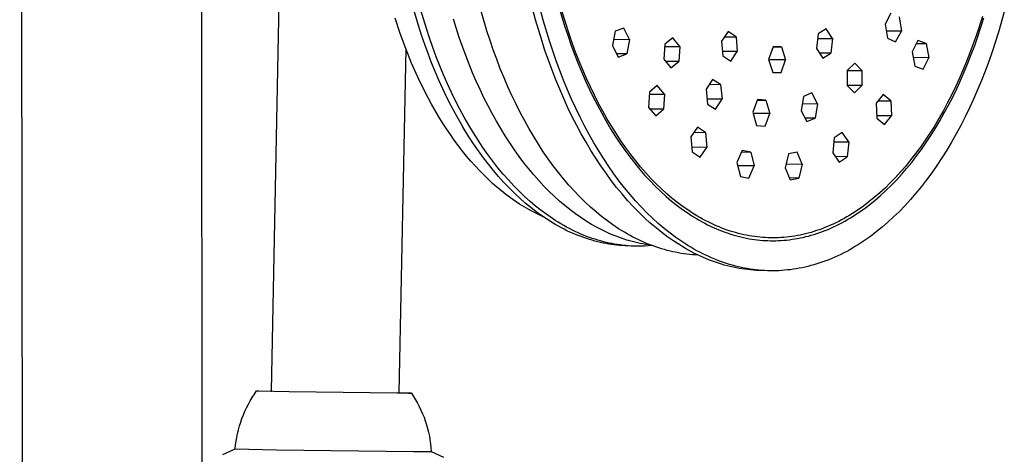
# Model space of a CAD drawing. Units: millimetres. Extents: x -724 to 465, y -1549 to 1630.
# Drawn here: x -611 to -501, y -765 to -717 of the extents above; entities that cross this region are included whole.
import ezdxf

# ---------------------------------------------------------------- set-up
doc = ezdxf.new("R2010")
doc.units = ezdxf.units.MM
doc.header["$MEASUREMENT"] = 0
doc.layers.add('Default', color=7, linetype='Continuous', true_color=0x000000)

msp = doc.modelspace()

# ---------------------------------------------------------------- linework, layer by layer
at = {"layer": 'Default', "color": 7, "true_color": 0xffffff}
for p, q in [((-610.89, -906.34), (-611.29, -367.5)), ((-591.08, -367.55), (-590.78, -907.32)), ((-583.02, -758.39), (-582.15, -714.66)), ((-553.38, -716.66), (-554, -714.32)), ((-552.51, -716.71), (-553.13, -714.36)), ((-549.96, -717.17), (-550.6, -715.04)), ((-566.52, -717.31), (-567.16, -715.16)), ((-565.63, -717.63), (-566.29, -715.45)), ((-558.84, -717.89), (-559.5, -715.68)), ((-550.76, -715.19), (-550.12, -717.33)), ((-513.48, -715.92), (-514.14, -717.13)), ((-500.76, -715.77), (-501.4, -718.03)), ((-568.57, -718.2), (-569.15, -716.48)), ((-566.18, -718.37), (-566.52, -717.31)), ((-561.94, -718.64), (-562.6, -716.58)), ((-552.69, -718.96), (-553.38, -716.66)), ((-551.82, -719.01), (-552.51, -716.71)), ((-550.12, -717.33), (-549.77, -718.39)), ((-549.62, -718.22), (-549.96, -717.17)), ((-514.14, -717.13), (-513.88, -718.74)), ((-512.56, -716.33), (-512.31, -717.94)), ((-503.22, -716.3), (-503.89, -718.36)), ((-503.72, -718.52), (-503.05, -716.45)), ((-567.95, -719.89), (-568.57, -718.2)), ((-565.82, -719.42), (-566.18, -718.37)), ((-565.28, -718.7), (-565.63, -717.63)), ((-558.49, -718.97), (-558.84, -717.89)), ((-549.77, -718.39), (-549.41, -719.43)), ((-549.26, -719.26), (-549.62, -718.22)), ((-544.44, -717.93), (-544.75, -719.56)), ((-543.48, -717.58), (-544.44, -717.93)), ((-542.84, -718.86), (-543.48, -717.58)), ((-531.76, -717.98), (-532.5, -719.04)), ((-530.87, -718.57), (-531.76, -717.98)), ((-521.66, -718.23), (-521.84, -719.87)), ((-520.77, -717.67), (-521.66, -718.23)), ((-520.06, -718.76), (-520.77, -717.67)), ((-512.31, -717.94), (-514.01, -717.93)), ((-512.97, -719.15), (-512.31, -717.94)), ((-503.89, -718.36), (-504.24, -719.37)), ((-501.4, -718.03), (-502.12, -720.25)), ((-565.44, -720.46), (-565.82, -719.42)), ((-564.91, -719.76), (-565.28, -718.7)), ((-561.22, -720.66), (-561.94, -718.64)), ((-558.12, -720.04), (-558.49, -718.97)), ((-552.32, -720.09), (-552.69, -718.96)), ((-551.45, -720.15), (-551.82, -719.01)), ((-549.41, -719.43), (-549.03, -720.46)), ((-548.88, -720.28), (-549.26, -719.26)), ((-544.75, -719.56), (-544.11, -720.84)), ((-544.62, -718.84), (-542.84, -718.86)), ((-542.84, -718.86), (-543.15, -720.49)), ((-538.86, -719.38), (-538.97, -721.07)), ((-537.98, -718.68), (-538.86, -719.38)), ((-537.2, -719.67), (-537.98, -718.68)), ((-532.5, -719.04), (-532.35, -720.7)), ((-532.16, -718.56), (-530.87, -718.57)), ((-530.87, -718.57), (-530.73, -720.22)), ((-521.72, -718.75), (-520.06, -718.76)), ((-520.06, -718.76), (-520.24, -720.4)), ((-513.88, -718.74), (-512.97, -719.15)), ((-510.47, -718.99), (-511.1, -720.26)), ((-510.63, -719.31), (-509.54, -719.32)), ((-509.54, -719.32), (-510.47, -718.99)), ((-509.54, -719.32), (-509.24, -720.92)), ((-504.24, -719.37), (-504.61, -720.37)), ((-504.46, -720.55), (-504.08, -719.54)), ((-504.08, -719.54), (-503.72, -718.52)), ((-567.94, -719.91), (-568.72, -758.58)), ((-567.29, -721.53), (-567.95, -719.89)), ((-565.05, -721.48), (-565.44, -720.46)), ((-564.52, -720.81), (-564.91, -719.76)), ((-560.84, -721.64), (-561.22, -720.66)), ((-557.74, -721.1), (-558.12, -720.04)), ((-551.93, -721.21), (-552.32, -720.09)), ((-551.06, -721.26), (-551.45, -720.15)), ((-549.03, -720.46), (-548.63, -721.48)), ((-548.49, -721.29), (-548.88, -720.28)), ((-543.15, -720.49), (-544.29, -720.48)), ((-544.11, -720.84), (-543.15, -720.49)), ((-538.88, -719.66), (-537.2, -719.67)), ((-537.2, -719.67), (-537.31, -721.36)), ((-530.73, -720.22), (-532.4, -720.21)), ((-531.47, -721.29), (-530.73, -720.22)), ((-526.72, -719.68), (-527.21, -721.12)), ((-525.77, -719.69), (-526.72, -719.68)), ((-526.72, -719.69), (-525.77, -719.69)), ((-525.77, -719.69), (-525.32, -721.15)), ((-521.84, -719.87), (-521.13, -720.96)), ((-520.24, -720.4), (-521.5, -720.39)), ((-521.13, -720.96), (-520.24, -720.4)), ((-511.1, -720.26), (-510.81, -721.86)), ((-504.61, -720.37), (-505, -721.35)), ((-504.85, -721.54), (-504.46, -720.55)), ((-502.12, -720.25), (-502.51, -721.34)), ((-566.58, -723.12), (-567.29, -721.53)), ((-564.64, -722.48), (-565.05, -721.48)), ((-564.12, -721.83), (-564.52, -720.81)), ((-560.44, -722.61), (-560.84, -721.64)), ((-557.34, -722.15), (-557.74, -721.1)), ((-551.53, -722.31), (-551.93, -721.21)), ((-550.66, -722.37), (-551.06, -721.26)), ((-548.63, -721.48), (-548.22, -722.47)), ((-548.08, -722.28), (-548.49, -721.29)), ((-538.97, -721.07), (-538.19, -722.06)), ((-537.31, -721.36), (-538.75, -721.35)), ((-538.19, -722.06), (-537.31, -721.36)), ((-532.35, -720.7), (-531.47, -721.29)), ((-527.21, -721.12), (-526.75, -722.58)), ((-525.32, -721.15), (-527.2, -721.14)), ((-525.8, -722.59), (-525.32, -721.15)), ((-517.55, -721.52), (-518.38, -722.35)), ((-516.74, -722.36), (-517.55, -721.52)), ((-509.24, -720.92), (-510.98, -720.91)), ((-509.88, -722.19), (-509.24, -720.92)), ((-505, -721.35), (-505.4, -722.32)), ((-505.25, -722.52), (-504.85, -721.54)), ((-502.51, -721.34), (-502.91, -722.42)), ((-564.22, -723.46), (-564.64, -722.48)), ((-563.7, -722.84), (-564.12, -721.83)), ((-563.26, -723.84), (-563.7, -722.84)), ((-560.03, -723.56), (-560.44, -722.61)), ((-556.92, -723.17), (-557.34, -722.15)), ((-551.11, -723.4), (-551.53, -722.31)), ((-550.23, -723.45), (-550.66, -722.37)), ((-548.22, -722.47), (-547.8, -723.45)), ((-547.66, -723.25), (-548.08, -722.28)), ((-526.75, -722.58), (-525.8, -722.59)), ((-518.38, -722.35), (-518.39, -724.03)), ((-518.38, -722.35), (-516.74, -722.36)), ((-516.74, -722.36), (-516.75, -724.04)), ((-510.81, -721.86), (-509.88, -722.19)), ((-505.4, -722.32), (-505.82, -723.28)), ((-505.67, -723.48), (-505.25, -722.52)), ((-502.91, -722.42), (-503.32, -723.48)), ((-565.84, -724.66), (-566.58, -723.12)), ((-563.78, -724.43), (-564.22, -723.46)), ((-562.82, -724.81), (-563.26, -723.84)), ((-559.6, -724.5), (-560.03, -723.56)), ((-556.48, -724.18), (-556.92, -723.17)), ((-550.67, -724.46), (-551.11, -723.4)), ((-549.79, -724.52), (-550.23, -723.45)), ((-547.8, -723.45), (-547.36, -724.41)), ((-547.22, -724.2), (-547.66, -723.25)), ((-533.5, -723.36), (-534.24, -724.47)), ((-533.87, -723.91), (-532.6, -723.92)), ((-532.6, -723.92), (-533.5, -723.36)), ((-532.6, -723.92), (-532.43, -725.58)), ((-505.82, -723.28), (-506.25, -724.21)), ((-506.1, -724.42), (-505.67, -723.48)), ((-503.32, -723.48), (-503.76, -724.53)), ((-565.45, -725.41), (-565.84, -724.66)), ((-563.33, -725.38), (-563.78, -724.43)), ((-562.35, -725.76), (-562.82, -724.81)), ((-559.17, -725.42), (-559.6, -724.5)), ((-556.04, -725.17), (-556.48, -724.18)), ((-550.21, -725.51), (-550.67, -724.46)), ((-549.34, -725.57), (-549.79, -724.52)), ((-547.36, -724.41), (-546.9, -725.35)), ((-546.77, -725.14), (-547.22, -724.2)), ((-540.6, -724.79), (-540.69, -726.5)), ((-540.61, -725), (-538.92, -725.01)), ((-539.72, -724.05), (-540.6, -724.79)), ((-538.92, -725.01), (-539.72, -724.05)), ((-538.92, -725.01), (-539.01, -726.72)), ((-534.24, -724.47), (-534.07, -726.13)), ((-522.36, -724.87), (-523.29, -725.26)), ((-521.71, -726.09), (-522.36, -724.87)), ((-516.75, -724.04), (-518.39, -724.03)), ((-518.39, -724.03), (-517.58, -724.88)), ((-517.58, -724.88), (-516.75, -724.04)), ((-514.36, -725.05), (-515.15, -726.02)), ((-513.5, -725.77), (-514.36, -725.05)), ((-506.25, -724.21), (-506.7, -725.13)), ((-506.55, -725.35), (-506.1, -724.42)), ((-503.76, -724.53), (-504.21, -725.56)), ((-565.05, -726.14), (-565.45, -725.41)), ((-564.65, -726.86), (-565.05, -726.14)), ((-562.86, -726.31), (-563.33, -725.38)), ((-561.87, -726.69), (-562.35, -725.76)), ((-558.71, -726.32), (-559.17, -725.42)), ((-555.57, -726.14), (-556.04, -725.17)), ((-555.1, -727.09), (-555.57, -726.14)), ((-549.74, -726.54), (-550.21, -725.51)), ((-548.86, -726.6), (-549.34, -725.57)), ((-546.9, -725.35), (-546.43, -726.27)), ((-546.3, -726.05), (-546.77, -725.14)), ((-545.83, -726.94), (-546.3, -726.05)), ((-532.43, -725.58), (-534.12, -725.57)), ((-534.07, -726.13), (-533.16, -726.69)), ((-533.16, -726.69), (-532.43, -725.58)), ((-528.47, -725.61), (-528.99, -727.03)), ((-528.5, -725.69), (-527.51, -725.7)), ((-527.51, -725.7), (-528.47, -725.61)), ((-527.51, -725.7), (-527.09, -727.2)), ((-523.29, -725.26), (-523.57, -726.88)), ((-523.43, -726.08), (-521.71, -726.09)), ((-521.71, -726.09), (-521.99, -727.71)), ((-515.15, -726.02), (-515.08, -727.71)), ((-514.94, -725.76), (-513.5, -725.77)), ((-513.5, -725.77), (-513.43, -727.46)), ((-507.16, -726.03), (-507.63, -726.91)), ((-506.7, -725.13), (-507.16, -726.03)), ((-507.02, -726.25), (-506.55, -725.35)), ((-504.21, -725.56), (-504.67, -726.57)), ((-564.23, -727.56), (-564.65, -726.86)), ((-562.38, -727.21), (-562.86, -726.31)), ((-561.89, -728.1), (-562.38, -727.21)), ((-561.38, -727.6), (-561.87, -726.69)), ((-558.25, -727.19), (-558.71, -726.32)), ((-557.77, -728.05), (-558.25, -727.19)), ((-554.6, -728.01), (-555.1, -727.09)), ((-549.26, -727.55), (-549.74, -726.54)), ((-548.38, -727.61), (-548.86, -726.6)), ((-546.43, -726.27), (-545.95, -727.17)), ((-545.95, -727.17), (-545.46, -728.05)), ((-545.33, -727.81), (-545.83, -726.94)), ((-540.69, -726.5), (-539.89, -727.46)), ((-539.01, -726.72), (-540.51, -726.71)), ((-539.89, -727.46), (-539.01, -726.72)), ((-528.99, -727.03), (-528.57, -728.54)), ((-527.09, -727.2), (-528.95, -727.18)), ((-527.61, -728.62), (-527.09, -727.2)), ((-523.57, -726.88), (-522.92, -728.1)), ((-507.63, -726.91), (-508.11, -727.76)), ((-507.98, -728), (-507.49, -727.13)), ((-507.49, -727.13), (-507.02, -726.25)), ((-504.67, -726.57), (-505.15, -727.56)), ((-563.81, -728.25), (-564.23, -727.56)), ((-563.38, -728.91), (-563.81, -728.25)), ((-561.38, -728.96), (-561.89, -728.1)), ((-560.88, -728.49), (-561.38, -727.6)), ((-557.29, -728.89), (-557.77, -728.05)), ((-554.1, -728.92), (-554.6, -728.01)), ((-548.76, -728.53), (-549.26, -727.55)), ((-547.87, -728.59), (-548.38, -727.61)), ((-545.46, -728.05), (-544.95, -728.9)), ((-544.83, -728.66), (-545.33, -727.81)), ((-521.99, -727.71), (-523.13, -727.7)), ((-522.92, -728.1), (-521.99, -727.71)), ((-513.43, -727.46), (-515.09, -727.45)), ((-515.08, -727.71), (-514.22, -728.43)), ((-514.22, -728.43), (-513.43, -727.46)), ((-508.11, -727.76), (-508.61, -728.6)), ((-508.48, -728.84), (-507.98, -728)), ((-505.15, -727.56), (-505.65, -728.53)), ((-562.94, -729.56), (-563.38, -728.91)), ((-561.16, -729.33), (-561.54, -728.72)), ((-560.86, -729.8), (-561.38, -728.96)), ((-560.36, -729.35), (-560.88, -728.49)), ((-559.83, -730.19), (-560.36, -729.35)), ((-556.79, -729.7), (-557.29, -728.89)), ((-553.58, -729.79), (-554.1, -728.92)), ((-548.24, -729.49), (-548.76, -728.53)), ((-547.71, -730.43), (-548.24, -729.49)), ((-547.36, -729.55), (-547.87, -728.59)), ((-544.95, -728.9), (-544.43, -729.73)), ((-544.31, -729.48), (-544.83, -728.66)), ((-543.79, -730.27), (-544.31, -729.48)), ((-535.2, -728.72), (-535.95, -729.81)), ((-535.6, -729.3), (-534.29, -729.32)), ((-534.29, -729.32), (-535.2, -728.72)), ((-534.29, -729.32), (-534.14, -731)), ((-528.57, -728.54), (-527.61, -728.62)), ((-518.96, -729.31), (-519.86, -729.92)), ((-518.22, -730.38), (-518.96, -729.31)), ((-509.12, -729.41), (-509.64, -730.2)), ((-508.61, -728.6), (-509.12, -729.41)), ((-508.99, -729.65), (-508.48, -728.84)), ((-506.15, -729.47), (-506.68, -730.4)), ((-505.65, -728.53), (-506.15, -729.47)), ((-562.5, -730.2), (-562.94, -729.56)), ((-562.04, -730.81), (-562.5, -730.2)), ((-560.33, -730.61), (-560.86, -729.8)), ((-559.79, -731.4), (-560.33, -730.61)), ((-559.29, -731.01), (-559.83, -730.19)), ((-556.28, -730.5), (-556.79, -729.7)), ((-555.76, -731.26), (-556.28, -730.5)), ((-553.05, -730.65), (-553.58, -729.79)), ((-547.17, -731.34), (-547.71, -730.43)), ((-546.83, -730.49), (-547.36, -729.55)), ((-546.28, -731.4), (-546.83, -730.49)), ((-544.43, -729.73), (-543.9, -730.53)), ((-543.9, -730.53), (-543.36, -731.3)), ((-543.25, -731.04), (-543.79, -730.27)), ((-535.95, -729.81), (-535.8, -731.49)), ((-519.86, -729.92), (-520.02, -731.6)), ((-519.9, -730.36), (-518.22, -730.38)), ((-518.22, -730.38), (-518.38, -732.06)), ((-509.64, -730.2), (-510.17, -730.96)), ((-510.05, -731.22), (-509.52, -730.45)), ((-509.52, -730.45), (-508.99, -729.65)), ((-506.68, -730.4), (-507.21, -731.3)), ((-561.58, -731.41), (-562.04, -730.81)), ((-561.12, -731.98), (-561.58, -731.41)), ((-559.24, -732.16), (-559.79, -731.4)), ((-558.73, -731.79), (-559.29, -731.01)), ((-555.23, -732.01), (-555.76, -731.26)), ((-552.51, -731.48), (-553.05, -730.65)), ((-551.96, -732.28), (-552.51, -731.48)), ((-546.61, -732.22), (-547.17, -731.34)), ((-545.73, -732.29), (-546.28, -731.4)), ((-543.36, -731.3), (-542.81, -732.05)), ((-542.7, -731.79), (-543.25, -731.04)), ((-534.14, -731), (-535.85, -730.98)), ((-535.8, -731.49), (-534.9, -732.09)), ((-534.9, -732.09), (-534.14, -731)), ((-530.18, -731.33), (-530.77, -732.7)), ((-530.26, -731.51), (-529.22, -731.52)), ((-529.22, -731.52), (-530.18, -731.33)), ((-529.22, -731.52), (-528.85, -733.09)), ((-524.01, -731.52), (-524.97, -731.73)), ((-523.44, -732.87), (-524.01, -731.52)), ((-520.02, -731.6), (-519.28, -732.67)), ((-510.71, -731.7), (-511.27, -732.41)), ((-510.17, -730.96), (-510.71, -731.7)), ((-510.6, -731.96), (-510.05, -731.22)), ((-507.21, -731.3), (-507.76, -732.17)), ((-560.64, -732.54), (-561.12, -731.98)), ((-560.17, -733.08), (-560.64, -732.54)), ((-558.68, -732.9), (-559.24, -732.16)), ((-558.17, -732.55), (-558.73, -731.79)), ((-557.6, -733.28), (-558.17, -732.55)), ((-554.69, -732.73), (-555.23, -732.01)), ((-554.14, -733.42), (-554.69, -732.73)), ((-551.4, -733.06), (-551.96, -732.28)), ((-546.05, -733.08), (-546.61, -732.22)), ((-545.16, -733.15), (-545.73, -732.29)), ((-542.81, -732.05), (-542.25, -732.77)), ((-542.14, -732.51), (-542.7, -731.79)), ((-542.25, -732.77), (-541.68, -733.47)), ((-541.58, -733.2), (-542.14, -732.51)), ((-530.77, -732.7), (-530.39, -734.26)), ((-524.97, -731.73), (-525.35, -733.3)), ((-518.38, -732.06), (-519.71, -732.04)), ((-519.28, -732.67), (-518.38, -732.06)), ((-511.27, -732.41), (-511.83, -733.1)), ((-511.72, -733.37), (-511.15, -732.68)), ((-511.15, -732.68), (-510.6, -731.96)), ((-507.76, -732.17), (-508.32, -733.02)), ((-559.68, -733.6), (-560.17, -733.08)), ((-559.2, -734.1), (-559.68, -733.6)), ((-558.11, -733.6), (-558.68, -732.9)), ((-557.53, -734.28), (-558.11, -733.6)), ((-557.02, -733.99), (-557.6, -733.28)), ((-553.58, -734.09), (-554.14, -733.42)), ((-550.82, -733.81), (-551.4, -733.06)), ((-550.24, -734.53), (-550.82, -733.81)), ((-545.47, -733.91), (-546.05, -733.08)), ((-544.88, -734.72), (-545.47, -733.91)), ((-544.58, -733.98), (-545.16, -733.15)), ((-541.68, -733.47), (-541.1, -734.14)), ((-541, -733.86), (-541.58, -733.2)), ((-540.42, -734.49), (-541, -733.86)), ((-528.85, -733.09), (-530.68, -733.07)), ((-529.43, -734.46), (-528.85, -733.09)), ((-525.35, -733.3), (-524.78, -734.66)), ((-525.24, -732.85), (-523.44, -732.87)), ((-523.44, -732.87), (-523.82, -734.44)), ((-512.4, -733.76), (-512.97, -734.39)), ((-511.83, -733.1), (-512.4, -733.76)), ((-512.29, -734.03), (-511.72, -733.37)), ((-508.9, -733.85), (-509.48, -734.64)), ((-508.32, -733.02), (-508.9, -733.85)), ((-558.7, -734.58), (-559.2, -734.1)), ((-558.21, -735.04), (-558.7, -734.58)), ((-557.71, -735.48), (-558.21, -735.04)), ((-556.95, -734.94), (-557.53, -734.28)), ((-556.43, -734.66), (-557.02, -733.99)), ((-556.35, -735.56), (-556.95, -734.94)), ((-555.83, -735.31), (-556.43, -734.66)), ((-553.02, -734.73), (-553.58, -734.09)), ((-552.44, -735.34), (-553.02, -734.73)), ((-549.65, -735.23), (-550.24, -734.53)), ((-544.28, -735.49), (-544.88, -734.72)), ((-543.98, -734.78), (-544.58, -733.98)), ((-543.38, -735.55), (-543.98, -734.78)), ((-541.1, -734.14), (-540.51, -734.77)), ((-540.51, -734.77), (-539.92, -735.38)), ((-539.83, -735.1), (-540.42, -734.49)), ((-530.39, -734.26), (-529.43, -734.46)), ((-523.82, -734.44), (-524.87, -734.43)), ((-524.78, -734.66), (-523.82, -734.44)), ((-513.56, -735), (-514.15, -735.57)), ((-512.97, -734.39), (-513.56, -735)), ((-513.46, -735.28), (-512.87, -734.67)), ((-512.87, -734.67), (-512.29, -734.03)), ((-509.48, -734.64), (-510.07, -735.41)), ((-557.21, -735.9), (-557.71, -735.48)), ((-556.7, -736.3), (-557.21, -735.9)), ((-555.75, -736.16), (-556.35, -735.56)), ((-555.22, -735.93), (-555.83, -735.31)), ((-554.61, -736.51), (-555.22, -735.93)), ((-551.87, -735.93), (-552.44, -735.34)), ((-551.28, -736.49), (-551.87, -735.93)), ((-549.05, -735.89), (-549.65, -735.23)), ((-548.44, -736.53), (-549.05, -735.89)), ((-543.67, -736.23), (-544.28, -735.49)), ((-542.77, -736.3), (-543.38, -735.55)), ((-539.92, -735.38), (-539.32, -735.96)), ((-539.24, -735.67), (-539.83, -735.1)), ((-539.32, -735.96), (-538.71, -736.51)), ((-538.64, -736.22), (-539.24, -735.67)), ((-514.74, -736.12), (-515.35, -736.64)), ((-514.15, -735.57), (-514.74, -736.12)), ((-514.66, -736.41), (-514.05, -735.86)), ((-514.05, -735.86), (-513.46, -735.28)), ((-510.07, -735.41), (-510.68, -736.15)), ((-556.19, -736.67), (-556.7, -736.3)), ((-555.68, -737.03), (-556.19, -736.67)), ((-555.15, -736.72), (-555.75, -736.16)), ((-555.17, -737.37), (-555.68, -737.03)), ((-554.53, -737.26), (-555.15, -736.72)), ((-553.99, -737.07), (-554.61, -736.51)), ((-553.37, -737.6), (-553.99, -737.07)), ((-550.69, -737.03), (-551.28, -736.49)), ((-550.1, -737.54), (-550.69, -737.03)), ((-547.83, -737.13), (-548.44, -736.53)), ((-547.21, -737.71), (-547.83, -737.13)), ((-543.05, -736.95), (-543.67, -736.23)), ((-542.42, -737.63), (-543.05, -736.95)), ((-542.15, -737.01), (-542.77, -736.3)), ((-541.52, -737.69), (-542.15, -737.01)), ((-538.71, -736.51), (-538.1, -737.03)), ((-538.03, -736.73), (-538.64, -736.22)), ((-538.1, -737.03), (-537.49, -737.52)), ((-537.42, -737.22), (-538.03, -736.73)), ((-536.81, -737.68), (-537.42, -737.22)), ((-515.95, -737.13), (-516.56, -737.59)), ((-515.35, -736.64), (-515.95, -737.13)), ((-515.87, -737.43), (-515.26, -736.93)), ((-515.26, -736.93), (-514.66, -736.41)), ((-511.29, -736.87), (-511.91, -737.55)), ((-510.68, -736.15), (-511.29, -736.87)), ((-554.66, -737.69), (-555.17, -737.37)), ((-554.14, -737.98), (-554.66, -737.69)), ((-553.92, -737.77), (-554.53, -737.26)), ((-553.63, -738.26), (-554.14, -737.98)), ((-553.3, -738.25), (-553.92, -737.77)), ((-553.11, -738.52), (-553.63, -738.26)), ((-552.75, -738.09), (-553.37, -737.6)), ((-552.68, -738.7), (-553.3, -738.25)), ((-552.12, -738.56), (-552.75, -738.09)), ((-549.5, -738.02), (-550.1, -737.54)), ((-548.9, -738.47), (-549.5, -738.02)), ((-546.59, -738.26), (-547.21, -737.71)), ((-545.96, -738.77), (-546.59, -738.26)), ((-541.79, -738.28), (-542.42, -737.63)), ((-541.15, -738.91), (-541.79, -738.28)), ((-540.89, -738.35), (-541.52, -737.69)), ((-540.24, -738.97), (-540.89, -738.35)), ((-537.49, -737.52), (-536.87, -737.98)), ((-536.87, -737.98), (-536.25, -738.41)), ((-536.19, -738.11), (-536.81, -737.68)), ((-535.88, -738.31), (-536.19, -738.11)), ((-535.57, -738.51), (-535.88, -738.31)), ((-517.18, -738.02), (-517.8, -738.43)), ((-517.73, -738.73), (-517.11, -738.33)), ((-516.56, -737.59), (-517.18, -738.02)), ((-517.11, -738.33), (-516.49, -737.89)), ((-516.49, -737.89), (-515.87, -737.43)), ((-512.54, -738.2), (-513.18, -738.82)), ((-511.91, -737.55), (-512.54, -738.2)), ((-552.6, -738.75), (-553.11, -738.52)), ((-552.05, -739.12), (-552.68, -738.7)), ((-551.48, -739), (-552.12, -738.56)), ((-551.42, -739.51), (-552.05, -739.12)), ((-551.17, -739.21), (-551.48, -739)), ((-550.85, -739.41), (-551.17, -739.21)), ((-550.53, -739.6), (-550.85, -739.41)), ((-548.3, -738.89), (-548.9, -738.47)), ((-547.69, -739.29), (-548.3, -738.89)), ((-547.09, -739.66), (-547.69, -739.29)), ((-545.32, -739.26), (-545.96, -738.77)), ((-544.69, -739.72), (-545.32, -739.26)), ((-540.5, -739.5), (-541.15, -738.91)), ((-539.6, -739.55), (-540.24, -738.97)), ((-536.25, -738.41), (-535.94, -738.62)), ((-535.94, -738.62), (-535.63, -738.82)), ((-535.63, -738.82), (-535.32, -739.01)), ((-535.26, -738.7), (-535.57, -738.51)), ((-535.32, -739.01), (-535, -739.19)), ((-534.95, -738.88), (-535.26, -738.7)), ((-535, -739.19), (-534.69, -739.36)), ((-534.64, -739.05), (-534.95, -738.88)), ((-534.69, -739.36), (-534.38, -739.53)), ((-534.33, -739.22), (-534.64, -739.05)), ((-534.02, -739.38), (-534.33, -739.22)), ((-533.71, -739.53), (-534.02, -739.38)), ((-519.66, -739.47), (-519.97, -739.61)), ((-519.35, -739.31), (-519.66, -739.47)), ((-519.04, -739.15), (-519.35, -739.31)), ((-519.29, -739.62), (-518.98, -739.46)), ((-518.73, -738.98), (-519.04, -739.15)), ((-518.98, -739.46), (-518.66, -739.29)), ((-518.42, -738.8), (-518.73, -738.98)), ((-518.66, -739.29), (-518.35, -739.11)), ((-518.11, -738.62), (-518.42, -738.8)), ((-518.35, -739.11), (-518.04, -738.93)), ((-517.8, -738.43), (-518.11, -738.62)), ((-518.04, -738.93), (-517.73, -738.73)), ((-513.82, -739.41), (-514.47, -739.98)), ((-513.18, -738.82), (-513.82, -739.41)), ((-551.11, -739.69), (-551.42, -739.51)), ((-550.79, -739.87), (-551.11, -739.69)), ((-550.48, -740.04), (-550.79, -739.87)), ((-550.21, -739.78), (-550.53, -739.6)), ((-550.16, -740.2), (-550.48, -740.04)), ((-549.89, -739.96), (-550.21, -739.78)), ((-549.85, -740.36), (-550.16, -740.2)), ((-549.57, -740.13), (-549.89, -739.96)), ((-549.53, -740.51), (-549.85, -740.36)), ((-549.25, -740.29), (-549.57, -740.13)), ((-549.22, -740.65), (-549.53, -740.51)), ((-548.93, -740.45), (-549.25, -740.29)), ((-548.61, -740.6), (-548.93, -740.45)), ((-546.48, -740), (-547.09, -739.66)), ((-546.17, -740.16), (-546.48, -740)), ((-545.87, -740.31), (-546.17, -740.16)), ((-545.56, -740.46), (-545.87, -740.31)), ((-545.26, -740.6), (-545.56, -740.46)), ((-544.05, -740.14), (-544.69, -739.72)), ((-543.73, -740.34), (-544.05, -740.14)), ((-543.41, -740.54), (-543.73, -740.34)), ((-543.09, -740.72), (-543.41, -740.54)), ((-539.85, -740.05), (-540.5, -739.5)), ((-539.19, -740.58), (-539.85, -740.05)), ((-538.94, -740.11), (-539.6, -739.55)), ((-538.28, -740.64), (-538.94, -740.11)), ((-534.38, -739.53), (-534.06, -739.69)), ((-534.06, -739.69), (-533.75, -739.85)), ((-533.75, -739.85), (-533.44, -739.99)), ((-533.4, -739.67), (-533.71, -739.53)), ((-533.44, -739.99), (-533.13, -740.13)), ((-533.09, -739.81), (-533.4, -739.67)), ((-533.13, -740.13), (-532.81, -740.26)), ((-532.78, -739.94), (-533.09, -739.81)), ((-532.81, -740.26), (-532.5, -740.39)), ((-532.47, -740.07), (-532.78, -739.94)), ((-532.5, -740.39), (-532.19, -740.5)), ((-532.16, -740.18), (-532.47, -740.07)), ((-532.19, -740.5), (-531.88, -740.62)), ((-531.85, -740.29), (-532.16, -740.18)), ((-531.54, -740.4), (-531.85, -740.29)), ((-531.23, -740.49), (-531.54, -740.4)), ((-530.92, -740.58), (-531.23, -740.49)), ((-522.45, -740.55), (-522.76, -740.63)), ((-522.14, -740.45), (-522.45, -740.55)), ((-521.83, -740.35), (-522.14, -740.45)), ((-521.52, -740.25), (-521.83, -740.35)), ((-521.79, -740.68), (-521.48, -740.57)), ((-521.21, -740.14), (-521.52, -740.25)), ((-521.48, -740.57), (-521.17, -740.45)), ((-520.9, -740.02), (-521.21, -740.14)), ((-521.17, -740.45), (-520.86, -740.33)), ((-520.59, -739.89), (-520.9, -740.02)), ((-520.86, -740.33), (-520.54, -740.21)), ((-520.28, -739.75), (-520.59, -739.89)), ((-520.54, -740.21), (-520.23, -740.07)), ((-519.97, -739.61), (-520.28, -739.75)), ((-520.23, -740.07), (-519.92, -739.93)), ((-519.92, -739.93), (-519.6, -739.78)), ((-519.6, -739.78), (-519.29, -739.62)), ((-515.13, -740.5), (-515.78, -741)), ((-514.47, -739.98), (-515.13, -740.5)), ((-548.9, -740.78), (-549.22, -740.65)), ((-548.59, -740.91), (-548.9, -740.78)), ((-548.29, -740.74), (-548.61, -740.6)), ((-548.27, -741.03), (-548.59, -740.91)), ((-547.98, -740.87), (-548.29, -740.74)), ((-547.96, -741.14), (-548.27, -741.03)), ((-547.66, -741), (-547.98, -740.87)), ((-547.64, -741.25), (-547.96, -741.14)), ((-547.34, -741.12), (-547.66, -741)), ((-547.33, -741.35), (-547.64, -741.25)), ((-547.02, -741.23), (-547.34, -741.12)), ((-547.02, -741.44), (-547.33, -741.35)), ((-546.7, -741.33), (-547.02, -741.23)), ((-546.71, -741.53), (-547.02, -741.44)), ((-546.4, -741.61), (-546.71, -741.53)), ((-546.39, -741.43), (-546.7, -741.33)), ((-546.08, -741.68), (-546.4, -741.61)), ((-546.07, -741.52), (-546.39, -741.43)), ((-545.75, -741.61), (-546.07, -741.52)), ((-545.44, -741.69), (-545.75, -741.61)), ((-544.95, -740.74), (-545.26, -740.6)), ((-544.65, -740.86), (-544.95, -740.74)), ((-544.34, -740.99), (-544.65, -740.86)), ((-544.04, -741.1), (-544.34, -740.99)), ((-543.74, -741.21), (-544.04, -741.1)), ((-543.43, -741.31), (-543.74, -741.21)), ((-543.13, -741.41), (-543.43, -741.31)), ((-542.83, -741.49), (-543.13, -741.41)), ((-542.77, -740.9), (-543.09, -740.72)), ((-542.53, -741.58), (-542.83, -741.49)), ((-542.44, -741.08), (-542.77, -740.9)), ((-542.22, -741.65), (-542.53, -741.58)), ((-542.12, -741.24), (-542.44, -741.08)), ((-541.92, -741.72), (-542.22, -741.65)), ((-541.8, -741.4), (-542.12, -741.24)), ((-541.48, -741.55), (-541.8, -741.4)), ((-541.16, -741.69), (-541.48, -741.55)), ((-538.53, -741.08), (-539.19, -740.58)), ((-537.87, -741.54), (-538.53, -741.08)), ((-537.62, -741.13), (-538.28, -740.64)), ((-537.2, -741.97), (-537.87, -741.54)), ((-536.96, -741.59), (-537.62, -741.13)), ((-536.62, -741.81), (-536.96, -741.59)), ((-531.88, -740.62), (-531.56, -740.72)), ((-531.56, -740.72), (-531.25, -740.82)), ((-531.25, -740.82), (-530.94, -740.91)), ((-530.94, -740.91), (-530.63, -740.99)), ((-530.61, -740.67), (-530.92, -740.58)), ((-530.63, -740.99), (-530.32, -741.07)), ((-530.31, -740.74), (-530.61, -740.67)), ((-530.32, -741.07), (-530.02, -741.14)), ((-530, -740.81), (-530.31, -740.74)), ((-530.02, -741.14), (-529.71, -741.2)), ((-529.69, -740.87), (-530, -740.81)), ((-529.71, -741.2), (-529.4, -741.26)), ((-529.39, -740.93), (-529.69, -740.87)), ((-529.4, -741.26), (-529.1, -741.31)), ((-529.09, -740.98), (-529.39, -740.93)), ((-529.1, -741.31), (-528.79, -741.35)), ((-528.78, -741.03), (-529.09, -740.98)), ((-528.79, -741.35), (-528.49, -741.39)), ((-528.48, -741.06), (-528.78, -741.03)), ((-528.49, -741.39), (-528.19, -741.42)), ((-528.18, -741.09), (-528.48, -741.06)), ((-528.19, -741.42), (-527.89, -741.45)), ((-527.88, -741.12), (-528.18, -741.09)), ((-527.89, -741.45), (-527.59, -741.47)), ((-527.59, -741.14), (-527.88, -741.12)), ((-527.29, -741.15), (-527.59, -741.14)), ((-527.59, -741.47), (-527.29, -741.48)), ((-526.99, -741.16), (-527.29, -741.15)), ((-527.29, -741.48), (-526.99, -741.49)), ((-526.7, -741.16), (-526.99, -741.16)), ((-526.99, -741.49), (-526.69, -741.49)), ((-526.4, -741.16), (-526.7, -741.16)), ((-526.69, -741.49), (-526.39, -741.49)), ((-526.11, -741.15), (-526.4, -741.16)), ((-526.39, -741.49), (-526.09, -741.48)), ((-525.81, -741.13), (-526.11, -741.15)), ((-526.09, -741.48), (-525.79, -741.46)), ((-525.51, -741.11), (-525.81, -741.13)), ((-525.79, -741.46), (-525.49, -741.44)), ((-525.2, -741.08), (-525.51, -741.11)), ((-525.49, -741.44), (-525.19, -741.41)), ((-524.9, -741.05), (-525.2, -741.08)), ((-525.19, -741.41), (-524.88, -741.38)), ((-524.6, -741.01), (-524.9, -741.05)), ((-524.88, -741.38), (-524.58, -741.33)), ((-524.29, -740.96), (-524.6, -741.01)), ((-524.58, -741.33), (-524.27, -741.29)), ((-523.99, -740.91), (-524.29, -740.96)), ((-524.27, -741.29), (-523.96, -741.23)), ((-523.68, -740.85), (-523.99, -740.91)), ((-523.96, -741.23), (-523.66, -741.17)), ((-523.38, -740.78), (-523.68, -740.85)), ((-523.66, -741.17), (-523.35, -741.11)), ((-523.07, -740.71), (-523.38, -740.78)), ((-523.35, -741.11), (-523.04, -741.03)), ((-522.76, -740.63), (-523.07, -740.71)), ((-523.04, -741.03), (-522.73, -740.96)), ((-522.73, -740.96), (-522.42, -740.87)), ((-522.42, -740.87), (-522.1, -740.78)), ((-522.1, -740.78), (-521.79, -740.68)), ((-516.45, -741.47), (-517.11, -741.91)), ((-515.78, -741), (-516.45, -741.47)), ((-545.78, -741.75), (-546.08, -741.68)), ((-545.47, -741.81), (-545.78, -741.75)), ((-545.16, -741.86), (-545.47, -741.81)), ((-545.12, -741.76), (-545.44, -741.69)), ((-544.85, -741.91), (-545.16, -741.86)), ((-544.81, -741.82), (-545.12, -741.76)), ((-544.55, -741.95), (-544.85, -741.91)), ((-544.5, -741.88), (-544.81, -741.82)), ((-544.24, -741.99), (-544.55, -741.95)), ((-544.19, -741.93), (-544.5, -741.88)), ((-543.94, -742.02), (-544.24, -741.99)), ((-543.88, -741.97), (-544.19, -741.93)), ((-543.63, -742.04), (-543.94, -742.02)), ((-543.57, -742.01), (-543.88, -741.97)), ((-543.33, -742.06), (-543.63, -742.04)), ((-543.26, -742.04), (-543.57, -742.01)), ((-542.65, -742.09), (-543.33, -742.06)), ((-542.95, -742.07), (-543.26, -742.04)), ((-542.65, -742.09), (-542.95, -742.07)), ((-542.34, -742.1), (-542.65, -742.09)), ((-542.04, -742.11), (-542.34, -742.1)), ((-541.6, -742.11), (-542.04, -742.11)), ((-541.63, -741.79), (-541.92, -741.72)), ((-541.33, -741.85), (-541.63, -741.79)), ((-541.16, -742.1), (-541.6, -742.11)), ((-541.03, -741.9), (-541.33, -741.85)), ((-540.84, -741.83), (-541.16, -741.69)), ((-540.72, -742.08), (-541.16, -742.1)), ((-540.73, -741.94), (-541.03, -741.9)), ((-540.51, -741.95), (-540.84, -741.83)), ((-540.44, -741.98), (-540.73, -741.94)), ((-540.29, -742.04), (-540.72, -742.08)), ((-540.19, -742.08), (-540.51, -741.95)), ((-539.87, -742.19), (-540.19, -742.08)), ((-539.55, -742.3), (-539.87, -742.19)), ((-539.23, -742.4), (-539.55, -742.3)), ((-538.91, -742.49), (-539.23, -742.4)), ((-538.6, -742.58), (-538.91, -742.49)), ((-538.28, -742.66), (-538.6, -742.58)), ((-537.96, -742.73), (-538.28, -742.66)), ((-537.65, -742.79), (-537.96, -742.73)), ((-536.86, -742.17), (-537.2, -741.97)), ((-536.53, -742.37), (-536.86, -742.17)), ((-536.29, -742.02), (-536.62, -741.81)), ((-536.2, -742.56), (-536.53, -742.37)), ((-535.95, -742.22), (-536.29, -742.02)), ((-535.86, -742.74), (-536.2, -742.56)), ((-535.62, -742.42), (-535.95, -742.22)), ((-535.53, -742.91), (-535.86, -742.74)), ((-535.28, -742.61), (-535.62, -742.42)), ((-534.95, -742.79), (-535.28, -742.61)), ((-518.45, -742.69), (-518.78, -742.86)), ((-518.11, -742.5), (-518.45, -742.69)), ((-517.78, -742.31), (-518.11, -742.5)), ((-517.45, -742.11), (-517.78, -742.31)), ((-517.11, -741.91), (-517.45, -742.11)), ((-537.33, -742.85), (-537.65, -742.79)), ((-537.02, -742.91), (-537.33, -742.85)), ((-536.7, -742.95), (-537.02, -742.91)), ((-536.39, -742.99), (-536.7, -742.95)), ((-536.08, -743.03), (-536.39, -742.99)), ((-535.77, -743.06), (-536.08, -743.03)), ((-535.46, -743.08), (-535.77, -743.06)), ((-535.19, -743.08), (-535.53, -742.91)), ((-535.16, -743.09), (-535.46, -743.08)), ((-534.86, -743.23), (-535.19, -743.08)), ((-534.61, -742.96), (-534.95, -742.79)), ((-534.52, -743.38), (-534.86, -743.23)), ((-534.28, -743.12), (-534.61, -742.96)), ((-534.19, -743.52), (-534.52, -743.38)), ((-533.94, -743.28), (-534.28, -743.12)), ((-533.85, -743.66), (-534.19, -743.52)), ((-533.61, -743.43), (-533.94, -743.28)), ((-533.52, -743.79), (-533.85, -743.66)), ((-533.27, -743.57), (-533.61, -743.43)), ((-533.18, -743.9), (-533.52, -743.79)), ((-532.93, -743.7), (-533.27, -743.57)), ((-532.6, -743.82), (-532.93, -743.7)), ((-532.27, -743.94), (-532.6, -743.82)), ((-521.13, -743.88), (-521.47, -743.99)), ((-520.8, -743.75), (-521.13, -743.88)), ((-520.46, -743.63), (-520.8, -743.75)), ((-520.13, -743.49), (-520.46, -743.63)), ((-519.79, -743.34), (-520.13, -743.49)), ((-519.45, -743.19), (-519.79, -743.34)), ((-519.12, -743.03), (-519.45, -743.19)), ((-518.78, -742.86), (-519.12, -743.03)), ((-532.85, -744.02), (-533.18, -743.9)), ((-532.52, -744.12), (-532.85, -744.02)), ((-532.19, -744.22), (-532.52, -744.12)), ((-531.93, -744.05), (-532.27, -743.94)), ((-531.85, -744.31), (-532.19, -744.22)), ((-531.6, -744.16), (-531.93, -744.05)), ((-531.52, -744.39), (-531.85, -744.31)), ((-531.27, -744.25), (-531.6, -744.16)), ((-531.19, -744.47), (-531.52, -744.39)), ((-530.94, -744.34), (-531.27, -744.25)), ((-530.87, -744.54), (-531.19, -744.47)), ((-530.6, -744.42), (-530.94, -744.34)), ((-530.54, -744.6), (-530.87, -744.54)), ((-530.27, -744.5), (-530.6, -744.42)), ((-530.21, -744.65), (-530.54, -744.6)), ((-529.94, -744.57), (-530.27, -744.5)), ((-529.88, -744.7), (-530.21, -744.65)), ((-529.62, -744.63), (-529.94, -744.57)), ((-529.56, -744.74), (-529.88, -744.7)), ((-529.29, -744.68), (-529.62, -744.63)), ((-529.24, -744.78), (-529.56, -744.74)), ((-528.96, -744.73), (-529.29, -744.68)), ((-528.91, -744.81), (-529.24, -744.78)), ((-528.64, -744.77), (-528.96, -744.73)), ((-528.59, -744.83), (-528.91, -744.81)), ((-528.31, -744.8), (-528.64, -744.77)), ((-528.27, -744.84), (-528.59, -744.83)), ((-527.99, -744.83), (-528.31, -744.8)), ((-527.96, -744.85), (-528.27, -744.84)), ((-527.67, -744.85), (-527.99, -744.83)), ((-527.1, -744.87), (-527.96, -744.85)), ((-527.35, -744.86), (-527.67, -744.85)), ((-527.03, -744.87), (-527.35, -744.86)), ((-526.71, -744.87), (-527.03, -744.87)), ((-526.39, -744.87), (-526.71, -744.87)), ((-526.07, -744.86), (-526.39, -744.87)), ((-525.75, -744.84), (-526.07, -744.86)), ((-525.43, -744.81), (-525.75, -744.84)), ((-525.1, -744.78), (-525.43, -744.81)), ((-524.77, -744.75), (-525.1, -744.78)), ((-524.45, -744.7), (-524.77, -744.75)), ((-524.12, -744.65), (-524.45, -744.7)), ((-523.79, -744.59), (-524.12, -744.65)), ((-523.46, -744.53), (-523.79, -744.59)), ((-523.13, -744.46), (-523.46, -744.53)), ((-522.8, -744.38), (-523.13, -744.46)), ((-522.47, -744.29), (-522.8, -744.38)), ((-522.13, -744.2), (-522.47, -744.29)), ((-521.8, -744.1), (-522.13, -744.2)), ((-521.47, -743.99), (-521.8, -744.1)), ((-585.4, -759.49), (-585.18, -759.11)), ((-585.18, -759.11), (-584.94, -758.74)), ((-584.94, -758.74), (-584.69, -758.38)), ((-584.69, -758.39), (-584.69, -758.38)), ((-584.69, -758.38), (-584.69, -758.38)), ((-584.69, -758.38), (-584.69, -758.38)), ((-584.69, -758.38), (-584.69, -758.38)), ((-584.69, -758.38), (-584.69, -758.38)), ((-584.69, -758.38), (-584.69, -758.38)), ((-584.69, -758.38), (-584.68, -758.38)), ((-584.68, -758.39), (-584.69, -758.39)), ((-584.69, -758.39), (-584.69, -758.39)), ((-584.69, -758.39), (-584.69, -758.39)), ((-584.68, -758.38), (-584.68, -758.38)), ((-584.68, -758.38), (-584.67, -758.38)), ((-584.67, -758.39), (-584.68, -758.39)), ((-584.68, -758.39), (-584.68, -758.39)), ((-584.67, -758.38), (-584.65, -758.38)), ((-584.57, -758.39), (-584.67, -758.39)), ((-584.65, -758.38), (-584.6, -758.38)), ((-584.6, -758.38), (-584.44, -758.38)), ((-581.03, -758.46), (-584.57, -758.39)), ((-584.44, -758.38), (-583.08, -758.39)), ((-583.08, -758.39), (-583.02, -758.39)), ((-568.91, -758.61), (-581.03, -758.46)), ((-567.81, -758.62), (-568.91, -758.61)), ((-568.72, -758.58), (-567.64, -758.61)), ((-567.48, -758.62), (-567.81, -758.62)), ((-567.64, -758.61), (-567.38, -758.61)), ((-567.38, -758.62), (-567.48, -758.62)), ((-567.38, -758.61), (-567.35, -758.62)), ((-567.35, -758.62), (-567.38, -758.62)), ((-567.35, -758.62), (-567.34, -758.62)), ((-567.34, -758.62), (-567.35, -758.62)), ((-567.34, -758.62), (-567.33, -758.62)), ((-567.33, -758.62), (-567.34, -758.62)), ((-567.33, -758.62), (-567.33, -758.62)), ((-567.33, -758.62), (-567.33, -758.62)), ((-567.33, -758.62), (-567.32, -758.62)), ((-567.32, -758.62), (-567.33, -758.62)), ((-567.33, -758.62), (-567.33, -758.62)), ((-567.32, -758.62), (-567.32, -758.62)), ((-567.32, -758.62), (-567.32, -758.62)), ((-567.32, -758.62), (-567.32, -758.62)), ((-567.32, -758.62), (-567.32, -758.62)), ((-567.32, -758.62), (-567.32, -758.62)), ((-567.32, -758.62), (-567.32, -758.62)), ((-567.32, -758.62), (-567.32, -758.62)), ((-567.32, -758.62), (-567.32, -758.62)), ((-567.32, -758.62), (-567.32, -758.62)), ((-567.32, -758.62), (-567.08, -758.99)), ((-567.08, -758.99), (-566.85, -759.36)), ((-566.85, -759.36), (-566.64, -759.74)), ((-586, -760.66), (-585.82, -760.26)), ((-585.82, -760.26), (-585.62, -759.87)), ((-585.62, -759.87), (-585.4, -759.49)), ((-566.64, -759.74), (-566.43, -760.13)), ((-566.43, -760.13), (-566.24, -760.53)), ((-586.48, -761.89), (-586.34, -761.47)), ((-586.34, -761.47), (-586.18, -761.06)), ((-586.18, -761.06), (-586, -760.66)), ((-566.24, -760.53), (-566.07, -760.93)), ((-566.07, -760.93), (-565.9, -761.34)), ((-565.9, -761.34), (-565.76, -761.75)), ((-586.73, -762.73), (-586.61, -762.31)), ((-586.61, -762.31), (-586.48, -761.89)), ((-565.76, -761.75), (-565.62, -762.17)), ((-565.62, -762.17), (-565.5, -762.59)), ((-565.5, -762.59), (-565.39, -763.02)), ((-586.99, -764.02), (-586.92, -763.59)), ((-586.92, -763.59), (-586.83, -763.16)), ((-586.83, -763.16), (-586.73, -762.73)), ((-565.39, -763.02), (-565.3, -763.45)), ((-565.3, -763.45), (-565.23, -763.88)), ((-587.09, -764.89), (-587.05, -764.45)), ((-587.05, -764.45), (-586.99, -764.02)), ((-565.23, -763.88), (-565.17, -764.31)), ((-565.17, -764.31), (-565.12, -764.75)), ((-565.12, -764.75), (-565.09, -765.19)), ((-588.49, -765.5), (-587.09, -764.89)), ((-587.09, -764.89), (-582.46, -765)), ((-582.46, -765), (-567.09, -765.19)), ((-567.09, -765.19), (-565.09, -765.19)), ((-565.09, -765.19), (-563.71, -765.83))]:
    msp.add_line(p, q, dxfattribs=at)

doc.saveas('drawing.dxf')
